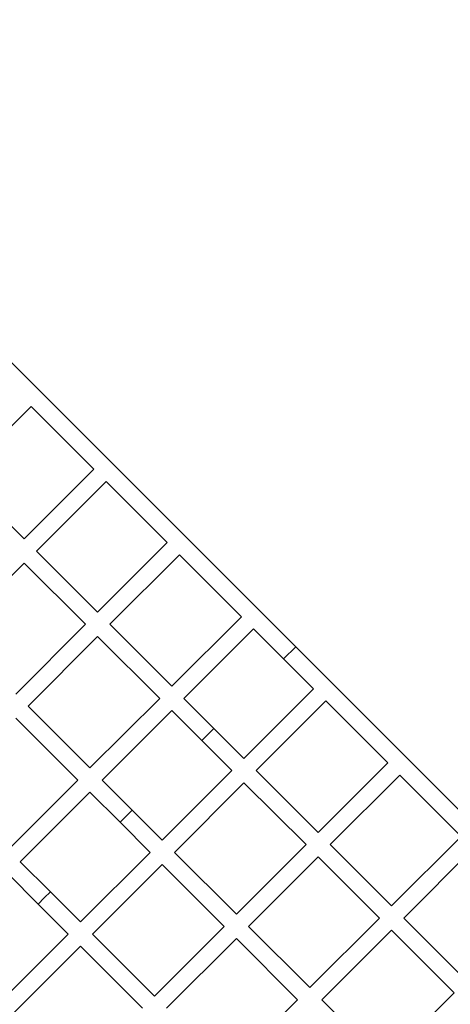
# Model space of a CAD drawing. Units: millimetres. Extents: x -2580 to 7432, y -4932 to 2050.
# Drawn here: x 4285 to 4737, y -1837 to -803 of the extents above; entities that cross this region are included whole.
import ezdxf

# ---------------------------------------------------------------- set-up
doc = ezdxf.new("R2010")
doc.units = ezdxf.units.MM
doc.layers.add('ORG1452AY 2D', color=7, linetype='Continuous', true_color=0x000000)

msp = doc.modelspace()

# ---------------------------------------------------------------- linework, layer by layer
at = {"layer": 'ORG1452AY 2D', "color": 18, "lineweight": -3, "true_color": 0x000000}
for points in [[(4574.3, -1461.2), (3915.8, -802.7)], [(4223.6, -1282.2), (4296.7, -1209.1)], [(4296.7, -1209.1), (4362.4, -1274.8)], [(4289.3, -1347.9), (4223.6, -1282.2)], [(4362.4, -1274.8), (4289.3, -1347.9)], [(4302.1, -1360.7), (4375.2, -1287.6)], [(4375.2, -1287.6), (4439.5, -1351.9)], [(4439.5, -1351.9), (4366.4, -1425)], [(4366.4, -1425), (4302.1, -1360.7)], [(4379.1, -1437.7), (4452.2, -1364.6)], [(4452.2, -1364.6), (4517.3, -1429.7)], [(4216.2, -1446.5), (4289.3, -1373.4)], [(4289.3, -1373.4), (4353.7, -1437.7)], [(4517.3, -1429.7), (4444.2, -1502.8)], [(4353.7, -1437.7), (4280.6, -1510.9)], [(4444.2, -1502.8), (4379.1, -1437.7)], [(4456.9, -1515.5), (4530, -1442.4)], [(4530, -1442.4), (4561.6, -1474)], [(4293.3, -1523.6), (4366.4, -1450.5)], [(4366.4, -1450.5), (4431.5, -1515.5)], [(4561.6, -1474), (4561.6, -1474), (4574.3, -1461.2), (4574.3, -1461.2)], [(5232.8, -2119.8), (4574.3, -1461.2)], [(4561.6, -1474), (4593.1, -1505.5)], [(4593.1, -1505.5), (4520, -1578.6)], [(4431.5, -1515.5), (4358.3, -1588.6)], [(4488.5, -1547.1), (4456.9, -1515.5)], [(4532.7, -1591.3), (4605.9, -1518.2)], [(4605.9, -1518.2), (4670.9, -1583.3)], [(4358.3, -1588.6), (4293.3, -1523.6)], [(4371.1, -1601.4), (4444.2, -1528.3)], [(4444.2, -1528.3), (4475.7, -1559.8)], [(4280.6, -1536.3), (4345.6, -1601.4)], [(4475.7, -1559.8), (4475.7, -1559.8), (4488.5, -1547.1), (4488.5, -1547.1)], [(4520, -1578.6), (4488.5, -1547.1)], [(4475.7, -1559.8), (4507.3, -1591.3)], [(4507.3, -1591.3), (4434.2, -1664.5)], [(4597.8, -1656.4), (4532.7, -1591.3)], [(4670.9, -1583.3), (4597.8, -1656.4)], [(4345.6, -1601.4), (4272.5, -1674.5)], [(4402.6, -1632.9), (4371.1, -1601.4)], [(4610.5, -1669.1), (4683.6, -1596)], [(4683.6, -1596), (4748, -1660.4)], [(4446.9, -1677.2), (4520, -1604.1)], [(4520, -1604.1), (4585.1, -1669.1)], [(4285.2, -1687.2), (4358.3, -1614.1)], [(4358.3, -1614.1), (4389.9, -1645.6)], [(4389.9, -1645.6), (4389.9, -1645.6), (4402.6, -1632.9), (4402.6, -1632.9)], [(4434.2, -1664.5), (4402.6, -1632.9)], [(4389.9, -1645.6), (4421.4, -1677.2)], [(4748, -1660.4), (4674.9, -1733.5)], [(4585.1, -1669.1), (4512, -1742.2)], [(4674.9, -1733.5), (4610.5, -1669.1)], [(4687.6, -1746.2), (4760.7, -1673.1)], [(4421.4, -1677.2), (4348.3, -1750.3)], [(4512, -1742.2), (4446.9, -1677.2)], [(4524.7, -1755), (4597.8, -1681.9)], [(4597.8, -1681.9), (4662.1, -1746.2)], [(4316.8, -1718.8), (4285.2, -1687.2)], [(4361.1, -1763), (4434.2, -1689.9)], [(4434.2, -1689.9), (4499.2, -1755)], [(4272.5, -1699.9), (4304, -1731.5)], [(4304, -1731.5), (4304, -1731.5), (4310.4, -1725.1), (4316.8, -1718.8)], [(4348.3, -1750.3), (4316.8, -1718.8)], [(4304, -1731.5), (4335.6, -1763)], [(4662.1, -1746.2), (4589, -1819.3)], [(4753.4, -1812), (4687.6, -1746.2)], [(4499.2, -1755), (4426.1, -1828.1)], [(4589, -1819.3), (4524.7, -1755)], [(4335.6, -1763), (4262.5, -1836.1)], [(4426.1, -1828.1), (4361.1, -1763)], [(4438.8, -1840.8), (4512, -1767.7)], [(4512, -1767.7), (4576.3, -1832)], [(4601.8, -1832), (4674.9, -1758.9)], [(4674.9, -1758.9), (4740.6, -1824.7)], [(4275.2, -1848.9), (4348.3, -1775.8)], [(4348.3, -1775.8), (4413.4, -1840.8)], [(4740.6, -1824.7), (4667.5, -1897.8)], [(4576.3, -1832), (4503.2, -1905.2)], [(4667.5, -1897.8), (4601.8, -1832)]]:
    msp.add_lwpolyline(points, dxfattribs=at)

doc.saveas('drawing.dxf')
